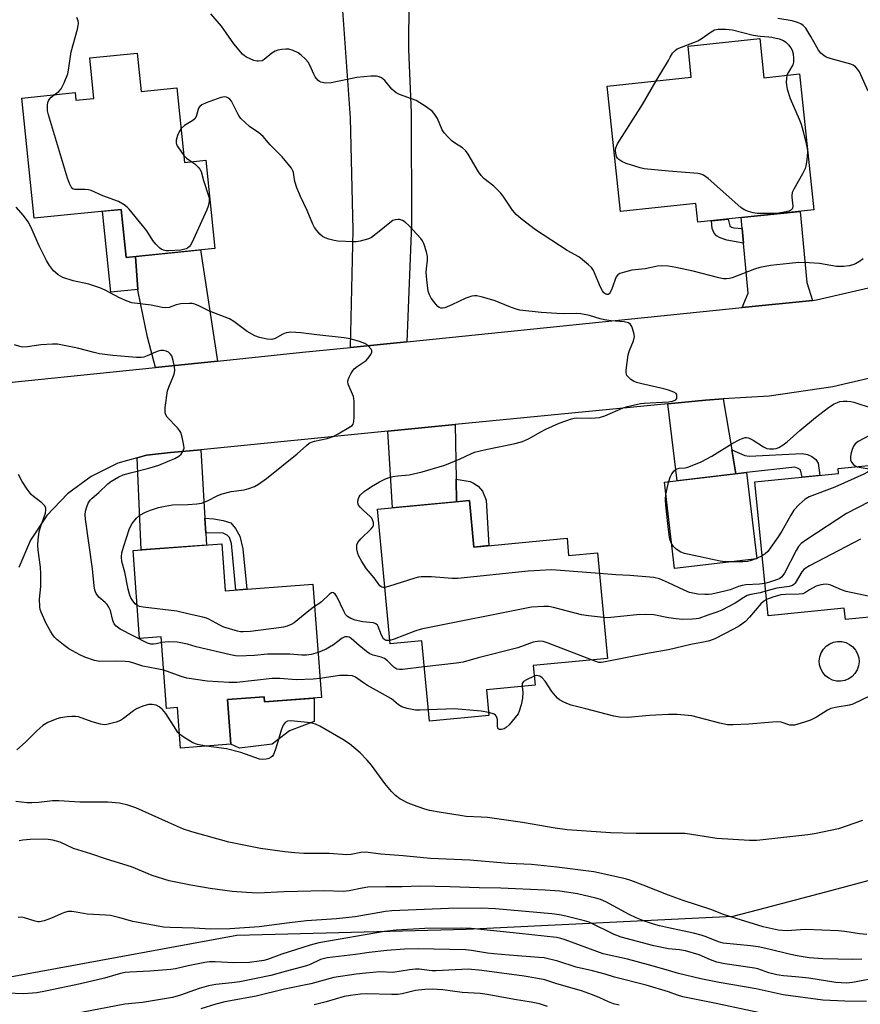
# Model space of a CAD drawing. Units: inches. Extents: x 1243765 to 1249765, y 517455 to 521455.
# Drawn here: x 1244805 to 1245058, y 519799 to 520095 of the extents above; entities that cross this region are included whole.
import ezdxf

# ---------------------------------------------------------------- set-up
doc = ezdxf.new("R2010")
doc.units = ezdxf.units.IN
doc.header["$MEASUREMENT"] = 0
for name, color, linetype in [('BLDG-Footprint', 5, 'Continuous'), ('CULTRL-Pad', 6, 'Continuous'), ('NTRL-Trees', 3, 'Continuous'), ('TRANS-Driveway', 251, 'Continuous'), ('TRANS-Non Street Sidewalk', 7, 'Continuous'), ('TRANS-Road', 130, 'Continuous'), ('Undefined', 1, 'Continuous')]:
    doc.layers.add(name, color=color, linetype=linetype)

msp = doc.modelspace()

# ---------------------------------------------------------------- linework, layer by layer
at = {"layer": 'BLDG-Footprint'}
for points, elevation in [([(1245027.47, 520089.23), (1245028.71, 520077.47), (1245039.43, 520078.61), (1245043.77, 520037.68), (1245008.8, 520033.97), (1245008.2, 520039.63), (1244985.54, 520037.23), (1244981.54, 520074.95), (1245006.86, 520077.63), (1245005.87, 520086.94)], 383.56), ([(1244840.14, 520084.89), (1244841.32, 520073.33), (1244852.07, 520074.43), (1244854.36, 520051.98), (1244860.75, 520052.63), (1244863.46, 520026.09), (1244836.76, 520023.37), (1244835.28, 520037.86), (1244809.06, 520035.19), (1244805.37, 520071.36), (1244821.42, 520073), (1244821.65, 520070.7), (1244827.05, 520071.25), (1244825.81, 520083.43)], 379.44), ([(1245069.27, 519961.67), (1245073.81, 519916.49), (1245053.24, 519914.43), (1245052.9, 519917.88), (1245029.99, 519915.58), (1245025.95, 519955.82), (1245051.18, 519958.35), (1245051.03, 519959.84)], 379.61), ([(1245026.54, 519932.66), (1245001.79, 519929.77), (1244998.75, 519955.77), (1245023.51, 519958.66)], 382.42), ([(1244940.08, 519950.23), (1244941.4, 519936.24), (1244969.45, 519938.89), (1244969.94, 519933.69), (1244978.63, 519934.51), (1244981.63, 519902.74), (1244959.3, 519900.64), (1244959.87, 519894.65), (1244945.24, 519893.27), (1244945.97, 519885.53), (1244928.04, 519883.83), (1244925.76, 519908.03), (1244916.25, 519907.13), (1244912.43, 519947.62)], 378.84), ([(1244865.57, 519937.17), (1244866.63, 519923.06), (1244893, 519925.04), (1244895.56, 519890.98), (1244878.45, 519889.69), (1244878.34, 519891.17), (1244867.28, 519890.34), (1244868.28, 519876.9), (1244853.14, 519875.76), (1244852.23, 519887.94), (1244848.97, 519887.69), (1244847.35, 519909.25), (1244840.83, 519908.76), (1244838.85, 519935.16)], 376.58)]:
    msp.add_lwpolyline(points, close=True, dxfattribs=dict(at, elevation=elevation))
at = {"layer": 'CULTRL-Pad'}
for points in [[(1245053.06, 519896.12), (1245051.83, 519895.89), (1245050.58, 519895.92), (1245049.36, 519896.21), (1245048.23, 519896.75), (1245047.24, 519897.51), (1245046.43, 519898.46), (1245045.83, 519899.55), (1245045.48, 519900.75), (1245045.38, 519902), (1245045.54, 519903.24), (1245045.96, 519904.42), (1245046.61, 519905.48), (1245047.47, 519906.39), (1245048.5, 519907.1), (1245049.65, 519907.58), (1245050.88, 519907.81), (1245052.13, 519907.78), (1245053.35, 519907.49), (1245054.47, 519906.95), (1245055.47, 519906.19), (1245056.28, 519905.24), (1245056.88, 519904.14), (1245057.23, 519902.94), (1245057.33, 519901.7), (1245057.17, 519900.46), (1245056.75, 519899.28), (1245056.1, 519898.21), (1245055.24, 519897.31), (1245054.21, 519896.6)], [(1244878.34, 519891.17), (1244878.45, 519889.69), (1244893.37, 519890.81), (1244893.35, 519883.72), (1244885.92, 519880.98), (1244880.69, 519876.93), (1244870.93, 519875.76), (1244868.28, 519876.9), (1244867.28, 519890.34)]]:
    msp.add_lwpolyline(points, close=True, dxfattribs=at)
at = {"layer": 'NTRL-Trees'}
msp.add_lwpolyline([(1244706.42, 520118.57), (1244702.04, 520081.13), (1244695.46, 520065.09), (1244686.31, 520060.64), (1244651.29, 520068.65), (1244640.51, 520064.75), (1244630.89, 520061.27), (1244612.22, 520036.09), (1244610.02, 520009.87), (1244610.56, 519981.77), (1244610.92, 519962.73), (1244623.07, 519902.39), (1244637.71, 519877.59), (1244651.9, 519853.54), (1244674.01, 519840.1), (1244733.33, 519800.38), (1244801.92, 519806.89), (1244870.08, 519819.48), (1244939.1, 519821.21), (1245019.43, 519825.13), (1245027.13, 519827.17), (1245049.25, 519833.03), (1245063.04, 519836.68)], dxfattribs=at)
at = {"layer": 'TRANS-Driveway'}
for points in [[(1245043.3, 520010.46), (1245022.19, 520008.31), (1245023.93, 520012.66), (1245022.55, 520027.7), (1245022.15, 520032.1), (1245021.85, 520035.36), (1245039.57, 520037.23), (1245041.66, 520015.86)], [(1244864.24, 519992.21), (1244845.57, 519990.3), (1244843.19, 519999.44), (1244840.39, 520013.06), (1244840.34, 520013.73), (1244839.59, 520023.66), (1244859.18, 520025.66)], [(1245019.01, 519965.48), (1245020.21, 519958.28), (1245002.57, 519956.21), (1244999.79, 519979.37), (1245011.09, 519980.48), (1245016.48, 519980.82)], [(1244936.08, 519956.66), (1244936.18, 519949.86), (1244916.97, 519948.05), (1244915.49, 519971.08), (1244935.82, 519973.08)], [(1244860.46, 519944.9), (1244860.73, 519940.46), (1244860.94, 519936.82), (1244841.35, 519935.35), (1244840.09, 519963.12), (1244842.9, 519963.93), (1244850.08, 519964.64), (1244859.24, 519965.54)]]:
    msp.add_lwpolyline(points, close=True, dxfattribs=at)
at = {"layer": 'TRANS-Non Street Sidewalk'}
for points in [[(1244839.59, 520023.66), (1244840.34, 520013.73), (1244832.13, 520012.89), (1244829.64, 520037.29), (1244835.28, 520037.86), (1244836.76, 520023.37)], [(1245022.15, 520032.1), (1245022.55, 520027.7), (1245017.51, 520028.61), (1245015.52, 520029.26), (1245014.43, 520029.91), (1245013.71, 520030.73), (1245013.18, 520032.1), (1245012.95, 520034.41), (1245017.99, 520034.94), (1245018.45, 520032.91), (1245018.99, 520032.45), (1245019.63, 520032.26)], [(1245020.21, 519958.28), (1245019.01, 519965.48), (1245023.01, 519963.75), (1245024.27, 519963.55), (1245040.21, 519964.38), (1245041.86, 519964.08), (1245043.12, 519963.49), (1245044.28, 519962.6), (1245045.04, 519961.43), (1245045.58, 519957.79), (1245040.19, 519957.25), (1245039.69, 519959.43), (1245039.01, 519959.92), (1245038.04, 519960.32), (1245023.51, 519958.66)], [(1244936.18, 519949.86), (1244936.08, 519956.66), (1244940.31, 519955.94), (1244941.35, 519955.47), (1244942.73, 519954.53), (1244943.99, 519953.02), (1244945.12, 519950.35), (1244945.96, 519936.67), (1244941.4, 519936.24), (1244940.08, 519950.23)], [(1244860.73, 519940.46), (1244860.46, 519944.9), (1244863.2, 519944.7), (1244865.97, 519944.25), (1244868.26, 519943.48), (1244869.7, 519941.84), (1244871.04, 519939.48), (1244871.92, 519935.66), (1244873.15, 519923.55), (1244869.78, 519923.3), (1244868.5, 519937.3), (1244867.88, 519939.12), (1244867.16, 519939.85), (1244865.99, 519940.4), (1244864.99, 519940.5)]]:
    msp.add_lwpolyline(points, close=True, dxfattribs=at)
at = {"layer": 'TRANS-Road'}
for points in [[(1244921.98, 520116.24, 0), (1244921.76, 520085.91, 0), (1244922.53, 520067.02, 0), (1244922.69, 520033.28, 0), (1244921.2, 519998.03, 0), (1244904.34, 519996.32, 0), (1244905.12, 520031.57, 0), (1244904.29, 520065.39, 0), (1244901.89, 520099.13, 0)], [(1244788.62, 519984.46, 0), (1244845.57, 519990.3, 0), (1244864.24, 519992.21, 0), (1244889.84, 519994.84, 0), (1244904.34, 519996.32, 0), (1244921.2, 519998.03, 0), (1245022.19, 520008.31, 0), (1245043.3, 520010.46, 0), (1245044.55, 520010.59, 0), (1245061.51, 520014.51, 0)], [(1245066.6, 519988.42, 0), (1245049.41, 519984.46, 0), (1245030.33, 519981.68, 0), (1245016.48, 519980.82, 0), (1245011.09, 519980.48, 0), (1244999.79, 519979.37, 0), (1244935.82, 519973.08, 0), (1244915.49, 519971.08, 0), (1244859.24, 519965.54, 0), (1244850.08, 519964.64, 0), (1244842.9, 519963.93, 0), (1244840.09, 519963.12, 0), (1244834.31, 519961.46, 0), (1244826.29, 519957.51, 0), (1244819.09, 519952.22, 0), (1244812.93, 519945.75, 0), (1244808, 519938.3, 0), (1244804.45, 519930.09, 0)]]:
    msp.add_polyline3d(points, dxfattribs=at)
at = {"layer": 'Undefined'}
for p, q in [((1244996.26, 520076.51, 384), (1245000, 520082.66, 384)), ((1245000, 519955.63, 382), (1245000.06, 519955.92, 382)), ((1244999.19, 519952.02, 382), (1245000, 519955.63, 382)), ((1245026.52, 519932.84, 382), (1245025.98, 519932.59, 382)), ((1245028.18, 519933.62, 382), (1245026.52, 519932.84, 382))]:
    msp.add_line(p, q, dxfattribs=at)
for points, elevation in [([(1244815.17, 520072.36), (1244816.49, 520073.29), (1244817.25, 520074.08), (1244818.15, 520075.88), (1244819.19, 520078.6), (1244819.42, 520079.74), (1244820.19, 520085.25), (1244822.11, 520092.09), (1244822.36, 520093.23), (1244822.4, 520093.79), (1244822.3, 520094.57), (1244821.98, 520095.6)], 380), ([(1245000, 520020.74), (1244997.95, 520020.86), (1244996.67, 520020.76), (1244992.93, 520019.92), (1244988.99, 520019.51), (1244986.73, 520018.98), (1244985.38, 520018.56), (1244984.71, 520018.16), (1244984.25, 520017.51), (1244982.94, 520013.89), (1244982.46, 520012.86), (1244982.14, 520012.47), (1244981.8, 520012.28), (1244981.46, 520012.25), (1244981.12, 520012.35), (1244980.57, 520012.74), (1244980.09, 520013.35), (1244979.54, 520014.42), (1244977.4, 520019.42), (1244976.77, 520020.39), (1244975.95, 520021.19), (1244974.16, 520022.67), (1244972.99, 520023.53), (1244969.49, 520025.45), (1244960, 520031.65), (1244955.63, 520034.97), (1244954.11, 520036.28), (1244953.05, 520037.63), (1244950.45, 520041.54), (1244949.53, 520042.7), (1244947.42, 520044.79), (1244944.38, 520047.19), (1244943.57, 520048.02), (1244942.79, 520049.18), (1244939.72, 520054.42), (1244938.89, 520055.61), (1244938.04, 520056.35), (1244935.85, 520057.72), (1244934.92, 520058.39), (1244933.65, 520059.59), (1244932.48, 520060.87), (1244931.87, 520061.83), (1244930.46, 520065.22), (1244929.71, 520066.43), (1244928.97, 520067.29), (1244927.06, 520068.69), (1244924.05, 520070.6), (1244922.7, 520071.16), (1244919.09, 520072.42), (1244918.06, 520072.92), (1244917.39, 520073.43), (1244916.78, 520074.04), (1244914.67, 520076.62), (1244913.63, 520077.41), (1244912.94, 520077.76), (1244912.14, 520077.97), (1244910.37, 520077.97), (1244906.2, 520077.52), (1244898.46, 520075.92), (1244896.76, 520075.87), (1244895.41, 520076.08), (1244894.94, 520076.31), (1244894.52, 520076.66), (1244893.62, 520077.74), (1244893.22, 520078.5), (1244892.48, 520080.39), (1244891.97, 520081.42), (1244891.51, 520082.14), (1244890.74, 520083.03), (1244889.45, 520084.27), (1244888.53, 520084.99), (1244887.02, 520085.68), (1244885.69, 520086.03), (1244884.81, 520086.04), (1244883.63, 520085.92), (1244882.46, 520085.72), (1244881.63, 520085.47), (1244880.67, 520084.9), (1244878.36, 520082.96), (1244877.69, 520082.58), (1244876.62, 520082.4), (1244876.06, 520082.45), (1244875.22, 520082.69), (1244873.05, 520083.62), (1244872.36, 520084.06), (1244871.84, 520084.51), (1244869.23, 520087.63), (1244866.92, 520091.01), (1244865.46, 520093.01), (1244862.24, 520096.71)], 382), ([(1245060.12, 520073.41), (1245057.44, 520079.22), (1245056.98, 520079.96), (1245056.24, 520080.72), (1245055.6, 520081.2), (1245054.85, 520081.56), (1245048.69, 520083.22), (1245047.4, 520083.69), (1245046.69, 520084.11), (1245045.85, 520084.88), (1245045.16, 520085.78), (1245042.85, 520089.87), (1245041.3, 520092.36), (1245040.52, 520093.23), (1245039.83, 520093.71), (1245038.81, 520094.12), (1245037.19, 520094.58), (1245032.9, 520095.32)], 384), ([(1245000, 520082.66), (1245000.45, 520083.68), (1245001.2, 520084.88), (1245001.95, 520085.69), (1245002.63, 520086.15), (1245003.94, 520086.71), (1245007.79, 520088.12), (1245008.86, 520088.6), (1245009.8, 520089.18), (1245012.82, 520091.3), (1245013.82, 520091.85), (1245014.91, 520092.09), (1245017.2, 520092.1), (1245019.21, 520091.89), (1245025.5, 520090.25), (1245027.57, 520089.99), (1245030.23, 520089.8), (1245031.07, 520089.66), (1245033.3, 520089.13), (1245034.62, 520088.67), (1245035.31, 520088.21), (1245036.11, 520087.4), (1245036.81, 520086.49), (1245037.19, 520085.74), (1245037.49, 520084.62), (1245037.65, 520083.3), (1245037.63, 520082.19), (1245037.43, 520081.37)], 384), ([(1245037.43, 520081.37), (1245036.06, 520079.17), (1245035.63, 520078.21)], 384), ([(1245035.63, 520078.21), (1245035.46, 520077.24), (1245035.43, 520076.08), (1245035.5, 520075.2), (1245035.73, 520074.06), (1245036.6, 520071.25), (1245039.33, 520064.96), (1245039.89, 520063.46), (1245040.53, 520061.31), (1245041.46, 520057.58), (1245041.75, 520056.14), (1245041.81, 520055.32), (1245041.75, 520053.73), (1245041.55, 520052.05), (1245041.34, 520050.95), (1245041.08, 520050.15), (1245040.33, 520048.57), (1245037.69, 520043.95), (1245037.23, 520042.88), (1245037.08, 520042.07), (1245037.08, 520041.51), (1245037.44, 520038.8), (1245037.26, 520038.13), (1245036.81, 520037.63), (1245036.16, 520037.28), (1245035.35, 520037.06), (1245033.06, 520036.71), (1245031.33, 520036.56), (1245026.63, 520036.61), (1245025.47, 520036.78), (1245024.06, 520037.16), (1245022.72, 520037.7), (1245021.76, 520038.38), (1245011.93, 520047.12), (1245010.54, 520048.19), (1245009.74, 520048.48), (1245008.88, 520048.63), (1245000, 520049.38)], 384), ([(1245000, 520049.38), (1244992.64, 520050.06), (1244991.5, 520050.33), (1244987.28, 520051.66), (1244985.92, 520052.21), (1244985.01, 520052.87), (1244984.64, 520053.27), (1244984.37, 520053.73), (1244984.11, 520054.75), (1244984.04, 520055.55), (1244984.1, 520056.35), (1244984.6, 520057.57), (1244992.21, 520069.39), (1244996.26, 520076.51)], 384), ([(1244856.53, 520052.2), (1244857.41, 520051.53), (1244858.44, 520050.59), (1244858.98, 520049.98), (1244859.38, 520049.29), (1244860.04, 520046.52), (1244861.69, 520041.62), (1244861.78, 520041.09), (1244861.78, 520040.21), (1244861.51, 520038.78), (1244861.07, 520037.69), (1244856.55, 520027.78), (1244856.14, 520027.03), (1244855.82, 520026.63), (1244855.27, 520026.19), (1244854.82, 520025.97), (1244853.19, 520025.62), (1244849.64, 520025.35), (1244848.79, 520025.41), (1244848.06, 520025.58), (1244847.37, 520025.87), (1244846.92, 520026.19), (1244845.71, 520027.4), (1244844.85, 520028.53), (1244842.99, 520031.36), (1244841.75, 520032.96), (1244837.67, 520037.88), (1244837.07, 520038.5), (1244836.18, 520039.19), (1244834.47, 520040.19), (1244829.79, 520041.94), (1244826.23, 520043.5), (1244825.42, 520043.7), (1244824.34, 520043.82), (1244821.36, 520043.81), (1244820.72, 520044.08), (1244820.23, 520044.64), (1244819.74, 520045.61), (1244819.16, 520047.24), (1244813.42, 520066.33), (1244813.14, 520067.49), (1244813.07, 520068.35), (1244813.11, 520069.2), (1244813.25, 520070.04), (1244813.43, 520070.56), (1244813.68, 520071), (1244814.17, 520071.58), (1244815.17, 520072.36)], 380), ([(1245000, 519983.4), (1244998.55, 519983.85), (1244991.98, 519985.34), (1244990.34, 519985.79), (1244989.42, 519986.2), (1244988.69, 519986.7), (1244988.01, 519987.26), (1244987.47, 519987.88), (1244987.24, 519988.62), (1244987.24, 519989.44), (1244987.85, 519994.05), (1244988.23, 519995.43), (1244989.43, 519998.25), (1244989.74, 519999.55), (1244989.59, 520000.66), (1244988.97, 520002.56), (1244988.58, 520003.25), (1244987.96, 520003.68), (1244986.6, 520003.98), (1244982.76, 520004.35), (1244980.72, 520004.63), (1244979.44, 520004.93), (1244976.2, 520005.93), (1244973.65, 520006.43), (1244972.37, 520006.5), (1244968.39, 520006.42), (1244966.35, 520006.5), (1244961.65, 520006.81), (1244955.28, 520007.51), (1244954.15, 520007.8), (1244951.94, 520008.58), (1244947.86, 520010.37), (1244943.97, 520011.47), (1244942.28, 520011.82), (1244941.59, 520011.84), (1244940.82, 520011.73), (1244938.97, 520011.14), (1244934.8, 520009.11), (1244932.72, 520008.23), (1244931.94, 520008.08), (1244931.45, 520008.15), (1244931, 520008.34), (1244930.57, 520008.67), (1244929.99, 520009.3), (1244928.59, 520011.17), (1244928.04, 520012.18), (1244927.71, 520013.28), (1244927.27, 520016.69), (1244927.11, 520018.89), (1244927.16, 520020), (1244927.47, 520022.52), (1244927.46, 520023.64), (1244927.16, 520025.06), (1244926.38, 520027.59), (1244925.98, 520028.35), (1244925.45, 520029.04), (1244921.84, 520032.99), (1244920.77, 520034.01), (1244919.92, 520034.51), (1244919.13, 520034.77), (1244918.6, 520034.82), (1244917.82, 520034.74), (1244917.07, 520034.47), (1244916.11, 520033.84), (1244912.93, 520031.17), (1244910.66, 520029.43), (1244910.18, 520029.15), (1244909.39, 520028.84), (1244907.16, 520028.28), (1244906.03, 520028.1), (1244905.17, 520028.06), (1244900.52, 520028.27), (1244899.4, 520028.47), (1244897.74, 520028.92), (1244896.67, 520029.28), (1244895.92, 520029.64), (1244895.09, 520030.38), (1244894.17, 520031.47), (1244893.49, 520032.4), (1244892.94, 520033.43), (1244891.23, 520037.56), (1244889.21, 520041.69), (1244888.13, 520044.32), (1244887.52, 520046.2), (1244887.13, 520048.98), (1244886.94, 520049.49), (1244886.51, 520050.22), (1244883.78, 520053.67), (1244880.11, 520057.24), (1244878.06, 520059.8), (1244876.73, 520060.88), (1244873.89, 520062.75), (1244871.32, 520065.2), (1244870.78, 520065.88), (1244870.35, 520066.6), (1244868.47, 520070.41), (1244867.99, 520071.01), (1244867.42, 520071.44), (1244866.99, 520071.62), (1244866.53, 520071.69), (1244865.28, 520071.52), (1244860.82, 520069.89), (1244859.51, 520069.27), (1244858.93, 520068.79), (1244858.59, 520068.29), (1244857.89, 520065.8), (1244857.48, 520065.11), (1244856.82, 520064.58), (1244854.31, 520063.04), (1244853.32, 520062.19)], 380), ([(1244853.32, 520062.19), (1244852.82, 520061.39), (1244852.28, 520060.04), (1244851.87, 520058.66), (1244851.82, 520057.86), (1244851.96, 520057.36), (1244852.34, 520056.63), (1244854.14, 520054.08)], 380), ([(1244854.14, 520054.08), (1244854.96, 520053.29), (1244856.53, 520052.2)], 380), ([(1244840.09, 519918.67), (1244839.47, 519919.17), (1244838.79, 519920.02), (1244838.22, 519920.98), (1244837.78, 519922.02), (1244837.39, 519923.55), (1244836.37, 519928.64), (1244835.52, 519931.87), (1244835.38, 519933.34), (1244835.53, 519934.5), (1244835.98, 519936.23), (1244837.82, 519941.79), (1244838.61, 519943.31), (1244839.87, 519944.88), (1244840.92, 519945.79), (1244842.6, 519946.72), (1244844.14, 519947.36), (1244846.55, 519948.13), (1244848.51, 519948.57), (1244850.77, 519948.96), (1244855.34, 519949.06), (1244858.02, 519949.27), (1244859.49, 519949.49), (1244861.31, 519950.15), (1244864.34, 519951.75), (1244865.65, 519952.28), (1244868.39, 519952.94), (1244872.32, 519953.47), (1244873.73, 519953.87), (1244875.38, 519954.48), (1244876.65, 519955.17), (1244878.99, 519956.86), (1244888.22, 519964.3), (1244891.02, 519966.81), (1244891.89, 519967.45), (1244892.57, 519967.82), (1244893.46, 519968.13), (1244897.23, 519968.92), (1244899.11, 519969.48), (1244900.63, 519970.27), (1244904.33, 519972.51), (1244904.75, 519972.85), (1244905.07, 519973.25), (1244905.31, 519974), (1244905.4, 519975.42), (1244905.41, 519980.12), (1244905.31, 519980.98), (1244905.16, 519981.53), (1244903.62, 519985.26), (1244903.49, 519986.05), (1244903.58, 519986.58), (1244903.89, 519987.36), (1244904.42, 519988.4), (1244904.86, 519989.15), (1244905.38, 519989.83), (1244906.27, 519990.56), (1244908.97, 519992.36), (1244909.96, 519993.44), (1244910.43, 519994.16), (1244910.72, 519994.89), (1244910.7, 519995.36), (1244910.48, 519995.82), (1244909.56, 519996.89), (1244908.6, 519997.52), (1244906.96, 519998.11), (1244904.16, 519998.94), (1244902.42, 519999.21), (1244894.19, 520000.06), (1244889.32, 520000.74), (1244886.38, 520000.85), (1244884.94, 520000.7), (1244883.89, 520000.28), (1244881.64, 519999.03), (1244880.65, 519998.74), (1244879.22, 519998.84), (1244876.89, 519999.32), (1244875.5, 519999.8), (1244873.2, 520001.08), (1244869.14, 520004.12), (1244867.89, 520004.9), (1244861.89, 520007.2), (1244858.64, 520008.83), (1244857.41, 520009.31), (1244856.65, 520009.49), (1244855.8, 520009.55), (1244853.22, 520009.38), (1244851.83, 520009.1), (1244849.74, 520008.36), (1244848.5, 520008.2), (1244847.67, 520008.29), (1244844.31, 520009), (1244838.48, 520009.77), (1244837.13, 520010.2), (1244834.75, 520011.19), (1244830.48, 520013.53), (1244828.9, 520014.23), (1244825.54, 520015.33), (1244820.87, 520016.35), (1244817.78, 520017.36), (1244816.34, 520018.17), (1244815.48, 520018.82), (1244814.9, 520019.39), (1244813.71, 520020.95), (1244812.83, 520022.43), (1244810.64, 520026.92), (1244808.07, 520032.56), (1244807.27, 520034.11), (1244805.92, 520035.97), (1244803.7, 520038.56)], 378), ([(1245058.62, 520022.93), (1245057.46, 520022.16), (1245056.22, 520021.49), (1245055.44, 520021.17), (1245054.35, 520020.87), (1245052.61, 520020.68), (1245050.58, 520020.66), (1245045.4, 520021.58), (1245042.28, 520021.79), (1245039.17, 520021.82), (1245036.41, 520021.61), (1245030.65, 520020.94), (1245027.5, 520020.36), (1245025.86, 520019.83), (1245019.12, 520017.27), (1245018.3, 520017.03), (1245017.46, 520016.92), (1245016.59, 520016.97), (1245015.15, 520017.26), (1245007.41, 520019.3), (1245002.19, 520020.37), (1245000, 520020.74)], 382), ([(1244847.48, 519907.51), (1244845.82, 519907.1), (1244845.04, 519906.99), (1244844.22, 519907.03), (1244843.25, 519907.31), (1244834.95, 519911.54), (1244833.79, 519912.38), (1244833.18, 519913.17), (1244832.81, 519914.13), (1244832.04, 519917.14), (1244831.59, 519918.19), (1244831.09, 519918.9), (1244830.51, 519919.55), (1244828.52, 519921.14), (1244827.77, 519922.25), (1244827.37, 519923.24), (1244827.16, 519924.58), (1244826.67, 519929.66), (1244824.53, 519944.58), (1244824.44, 519945.98), (1244824.58, 519947.05), (1244824.98, 519948.38), (1244825.4, 519949.4), (1244825.98, 519950.33), (1244826.53, 519950.94), (1244828.57, 519952.68), (1244831.24, 519955.23), (1244832.14, 519955.93), (1244834.61, 519957.34), (1244835.9, 519957.92), (1244838.14, 519958.56), (1244843.66, 519959.93), (1244846.62, 519960.9), (1244849.94, 519962.25), (1244851.48, 519962.92), (1244852.68, 519963.63), (1244853.31, 519964.16), (1244853.89, 519965.03), (1244854.21, 519966), (1244854.19, 519966.82), (1244853.63, 519969.31), (1244853.19, 519970.66), (1244852.82, 519971.33), (1244852.2, 519972.12), (1244849.16, 519975.37), (1244848.69, 519976.07), (1244848.52, 519976.58), (1244848.48, 519977.12), (1244848.56, 519978.27), (1244849.26, 519983.21), (1244849.59, 519984.32), (1244850.87, 519987.23), (1244851.2, 519988.27), (1244851.41, 519989.32), (1244851.36, 519990.43), (1244850.94, 519992.41), (1244850.5, 519993.75), (1244850.07, 519994.4), (1244849.48, 519994.85), (1244848.79, 519995.19), (1244848.02, 519995.37), (1244847.22, 519995.37), (1244846.43, 519995.19), (1244845.65, 519994.9), (1244843.13, 519993.74), (1244842.11, 519993.36), (1244841.34, 519993.24), (1244839.86, 519993.25), (1244832.74, 519993.83), (1244828.8, 519994.39), (1244827.13, 519994.75), (1244822.1, 519996.07), (1244816.1, 519997.28), (1244814.65, 519997.31), (1244811.16, 519997.06), (1244807.05, 519996.44), (1244805.64, 519996.43), (1244804.82, 519996.57), (1244803.19, 519997.12)], 376), ([(1245000, 519979.95), (1245001.17, 519980.14), (1245002.19, 519980.57), (1245002.46, 519980.94), (1245002.54, 519981.57), (1245002.47, 519982.18), (1245002.26, 519982.45), (1245001.56, 519982.81), (1245000, 519983.4)], 380), ([(1244914.65, 519924.06), (1244914.1, 519924.05), (1244913.75, 519924.14), (1244913.15, 519924.61), (1244911.39, 519926.96), (1244909.15, 519929.65), (1244907.69, 519931.91), (1244906.8, 519933.46), (1244906.48, 519934.26), (1244906.22, 519935.6), (1244906.21, 519936.91), (1244906.52, 519937.62), (1244907.45, 519938.71), (1244910.55, 519941.67), (1244911.04, 519942.31), (1244911.2, 519942.72), (1244911.25, 519943.09), (1244911.21, 519943.62), (1244910.95, 519944.41), (1244910.68, 519944.9), (1244910.17, 519945.47), (1244908.16, 519947.22), (1244907.17, 519948.22), (1244906.7, 519948.86), (1244906.51, 519949.59), (1244906.52, 519950.11), (1244906.68, 519950.89), (1244906.89, 519951.37), (1244907.2, 519951.81), (1244908.45, 519952.93), (1244910.6, 519954.46), (1244912.99, 519955.89), (1244914.85, 519956.74), (1244916.21, 519957.25), (1244917.06, 519957.47), (1244918.51, 519957.69), (1244921.96, 519957.98), (1244925.86, 519958.88), (1244932.67, 519960.92), (1244937.3, 519962.82), (1244940.55, 519964.33), (1244941.65, 519964.75), (1244945.04, 519965.6), (1244953.84, 519967.42), (1244956.02, 519968.04), (1244957.86, 519968.79), (1244961.55, 519970.95), (1244963.12, 519971.74), (1244967.1, 519973.47), (1244970.78, 519974.85), (1244971.59, 519975.04), (1244972.43, 519975.12), (1244976.61, 519975.07), (1244979.25, 519975.27), (1244980.85, 519975.75), (1244986.34, 519978.11), (1244987.64, 519978.51), (1244989.31, 519978.91), (1244991.55, 519979.39), (1244992.7, 519979.55), (1245000, 519979.95)], 380), ([(1245000.06, 519955.92), (1245000.5, 519957.27), (1245000.99, 519958.24), (1245001.67, 519959.15), (1245002.27, 519959.66), (1245003.25, 519959.95), (1245004.96, 519960.09), (1245005.8, 519960.26), (1245007.16, 519960.74), (1245009.85, 519961.88), (1245013.08, 519963.63), (1245019.18, 519967.4), (1245021.47, 519968.6), (1245022.5, 519969.05), (1245023.02, 519969.19), (1245023.5, 519969.21), (1245023.98, 519969.14), (1245024.48, 519968.95), (1245025.45, 519968.41), (1245028.57, 519966.35), (1245029.58, 519965.89), (1245030.41, 519965.76), (1245031.55, 519965.79), (1245032.39, 519965.92), (1245033.19, 519966.23), (1245034.47, 519966.99), (1245035.67, 519967.86), (1245039.5, 519971.32), (1245044.25, 519975.24), (1245048.16, 519978.26), (1245049.82, 519979.34), (1245050.81, 519979.77), (1245051.54, 519979.99), (1245052.57, 519980.11), (1245053.72, 519980.1), (1245054.87, 519980.01), (1245055.73, 519979.83), (1245066.83, 519976.24)], 382), ([(1245060.44, 519969.79), (1245057.04, 519967.96), (1245056.12, 519967.3), (1245055.65, 519966.63), (1245055.25, 519965.56), (1245054.87, 519964.15), (1245054.72, 519963.31), (1245054.73, 519962.5), (1245055.03, 519961.79), (1245055.53, 519961.15), (1245056.16, 519960.65), (1245056.76, 519960.42)], 382), ([(1245056.76, 519960.42), (1245059.77, 519959.92), (1245060.36, 519959.69), (1245060.54, 519959.49), (1245060.54, 519959.38), (1245060.38, 519959.12), (1245059.91, 519958.73), (1245058.78, 519958.12), (1245050.09, 519954.24), (1245042.32, 519951.34), (1245041.07, 519950.61), (1245039.34, 519949.04), (1245037.73, 519947.34), (1245036.8, 519945.87), (1245034.11, 519941.02), (1245033, 519939.28), (1245029.9, 519934.94), (1245029.07, 519934.15), (1245028.18, 519933.62)], 382), ([(1244848.1, 519899.19), (1244841.79, 519900.4), (1244838.78, 519901.41), (1244837.67, 519901.69), (1244836.51, 519901.81), (1244833.84, 519901.87), (1244828.9, 519901.79), (1244827.29, 519902.12), (1244824.35, 519903.1), (1244822.81, 519903.83), (1244819.57, 519905.63), (1244817.93, 519906.81), (1244815.91, 519908.42), (1244815.31, 519909.03), (1244814.62, 519909.96), (1244814.01, 519910.94), (1244812.76, 519913.27), (1244811.19, 519916.63), (1244810.95, 519917.44), (1244810.82, 519918.28), (1244810.7, 519920.56), (1244811.14, 519924.41), (1244811.12, 519928.15), (1244810.98, 519930.16), (1244810.32, 519935.33), (1244810.2, 519936.77), (1244810.3, 519938.51), (1244810.62, 519940.82), (1244811.03, 519942.22), (1244812.47, 519946.39), (1244812.66, 519947.41), (1244812.59, 519948.08), (1244812.21, 519948.74), (1244811.43, 519949.54), (1244808.88, 519951.49), (1244808.25, 519952.08), (1244807.04, 519953.64), (1244805.46, 519955.99), (1244804.37, 519958.06)], 374), ([(1245000, 519941.55), (1244999.16, 519948.8), (1244999.1, 519950.53), (1244999.19, 519952.02)], 382), ([(1245070.19, 519952.53), (1245068.17, 519950.96), (1245067.2, 519950.45), (1245066.67, 519950.34), (1245065.85, 519950.31), (1245062.28, 519950.46), (1245061.47, 519950.28), (1245060.39, 519949.81), (1245053.55, 519946.33), (1245041.58, 519938.48), (1245039.89, 519937.29), (1245039.12, 519936.44), (1245038.39, 519935.19), (1245034.89, 519928.41), (1245034.09, 519927.24), (1245033.5, 519926.8), (1245032.81, 519926.49), (1245030.4, 519925.68), (1245029.01, 519925.31)], 380), ([(1245000.9, 519937.35), (1245000.54, 519938.29), (1245000.3, 519939.24), (1245000, 519941.55)], 382), ([(1245057.72, 519938.6), (1245042.39, 519930.57), (1245041.13, 519929.82), (1245040.68, 519929.46), (1245040.15, 519928.82), (1245038.07, 519925.4), (1245037.71, 519924.99), (1245037.28, 519924.67), (1245036.26, 519924.37), (1245032.64, 519923.88), (1245029.25, 519922.92)], 378), ([(1245019.03, 519931.78), (1245016.96, 519931.81), (1245015.53, 519931.98), (1245004.79, 519934.25), (1245003.74, 519934.69), (1245002.34, 519935.63), (1245001.54, 519936.36), (1245000.9, 519937.35)], 382), ([(1245025.98, 519932.59), (1245024.57, 519932.04), (1245023.75, 519931.88), (1245022.34, 519931.8), (1245019.03, 519931.78)], 382), ([(1244979.22, 519928.24), (1244966.2, 519929.33), (1244964.77, 519929.37), (1244957.74, 519928.93), (1244936.64, 519926.78), (1244934.86, 519926.8), (1244928.64, 519927.27), (1244925.57, 519927.23), (1244924.74, 519927.14), (1244923.61, 519926.86), (1244915.72, 519924.32), (1244914.65, 519924.06)], 380), ([(1245000, 519925.43), (1244997.32, 519926.64), (1244995.62, 519927.04), (1244988.39, 519927.64), (1244984.16, 519927.86), (1244979.22, 519928.24)], 380), ([(1245029.01, 519925.31), (1245027.35, 519925.1), (1245023.26, 519924.84), (1245022.12, 519924.7), (1245021.03, 519924.4), (1245018.55, 519923.41), (1245016.95, 519922.97), (1245013.08, 519922.06), (1245012.03, 519921.93), (1245010.88, 519921.91), (1245008.86, 519922.02), (1245006.3, 519922.59), (1245004.73, 519923.23), (1245000, 519925.43)], 380), ([(1245073.22, 519922.39), (1245071.51, 519921.92), (1245067.64, 519920.46), (1245066.8, 519920.26), (1245065.95, 519920.24), (1245063.92, 519920.61), (1245053.46, 519922.88), (1245052.06, 519923.34), (1245048.86, 519924.77), (1245048.07, 519924.98), (1245047.25, 519925.04), (1245045.83, 519924.87), (1245044.47, 519924.46), (1245042.43, 519923.4), (1245040.96, 519922.38), (1245040.4, 519922.19), (1245039.28, 519922.05), (1245035.15, 519921.94), (1245033.78, 519921.81), (1245031.43, 519921.18), (1245029.5, 519920.41)], 376), ([(1244916.16, 519908.12), (1244915.51, 519908.07), (1244914.99, 519908.13), (1244914.6, 519908.32), (1244914.22, 519908.66), (1244913.61, 519909.72), (1244912.65, 519912.32), (1244912.39, 519912.76), (1244911.9, 519913.17), (1244911.18, 519913.4), (1244907.96, 519913.77), (1244905.67, 519914.24), (1244904.37, 519914.7), (1244903.42, 519915.35), (1244902.83, 519915.96), (1244902.35, 519916.7), (1244900.15, 519921.33), (1244899.69, 519922.01), (1244899.17, 519922.45), (1244898.98, 519922.51), (1244898.58, 519922.45), (1244897.96, 519922.09), (1244895.6, 519919.74), (1244894.75, 519919.11), (1244893.51, 519918.33)], 378), ([(1245029.25, 519922.92), (1245027.57, 519922.49), (1245024.73, 519921.95), (1245023.68, 519921.63), (1245022.7, 519921.09), (1245020.1, 519919.33), (1245016.02, 519917.26), (1245014.53, 519916.64), (1245011.79, 519915.75), (1245009.14, 519914.78), (1245008.3, 519914.6), (1245007.22, 519914.5), (1245004.15, 519914.48), (1245002.31, 519914.6), (1245000, 519914.96)], 378), ([(1245029.5, 519920.41), (1245028.61, 519919.86), (1245027.8, 519919.15), (1245024.33, 519915.09), (1245023.14, 519913.87), (1245021.36, 519912.5), (1245019.58, 519911.53), (1245013.89, 519908.66), (1245012.3, 519908.01), (1245010.98, 519907.67), (1245006.72, 519906.93), (1245000, 519905.3)], 376), ([(1244893.51, 519918.33), (1244891.75, 519917.08), (1244887.36, 519913.46), (1244886.47, 519912.92), (1244885.21, 519912.38), (1244884.13, 519912.09), (1244882.7, 519911.88), (1244874.17, 519910.82), (1244871.97, 519910.71), (1244871.15, 519910.76), (1244870.32, 519910.92), (1244866.22, 519912.16), (1244864.93, 519912.73), (1244861.7, 519914.51), (1244860.95, 519914.83), (1244859.87, 519915.15), (1244855.79, 519916.02), (1244851.99, 519916.95), (1244841.89, 519918.13), (1244840.79, 519918.36), (1244840.09, 519918.67)], 378), ([(1244980.47, 519915.06), (1244975.87, 519915.57), (1244973.8, 519915.88), (1244965.41, 519918.01), (1244963.95, 519918.32), (1244962.52, 519918.39), (1244958.78, 519918.17), (1244925.6, 519911.53), (1244923.61, 519910.92), (1244917.47, 519908.47), (1244916.16, 519908.12)], 378), ([(1245000, 519914.96), (1244995.61, 519915.79), (1244992.99, 519915.97), (1244990.45, 519915.87), (1244982.68, 519915.01), (1244981.52, 519914.98), (1244980.47, 519915.06)], 378), ([(1244926.5, 519900.2), (1244919.92, 519899.42), (1244919.05, 519899.38), (1244918.24, 519899.5), (1244917.31, 519900.1), (1244915.4, 519901.96), (1244914.49, 519902.68), (1244913.53, 519903.11), (1244911.09, 519903.7), (1244910.08, 519904.14), (1244909.15, 519904.78), (1244906.91, 519906.57), (1244904.53, 519908.69), (1244903.89, 519909.08), (1244903.3, 519909.23), (1244902.6, 519909.17), (1244901.82, 519908.84), (1244899.17, 519906.82), (1244898.01, 519906.07), (1244897, 519905.55), (1244894.55, 519904.5)], 376), ([(1244894.55, 519904.5), (1244892.47, 519903.87), (1244891.1, 519903.66), (1244889.63, 519903.7), (1244886.07, 519904.03), (1244880.76, 519904.04), (1244879.31, 519903.98), (1244875.39, 519903.58), (1244870.52, 519903.38), (1244869.66, 519903.48), (1244868.22, 519903.78), (1244857.9, 519906.24), (1244855.2, 519907), (1244853.23, 519907.45), (1244852.09, 519907.58), (1244849.53, 519907.69), (1244848.39, 519907.66), (1244847.48, 519907.51)], 376), ([(1244976.77, 519902.28), (1244963.73, 519907.36), (1244962.32, 519907.81), (1244961.2, 519907.9), (1244959.24, 519907.64), (1244954.62, 519905.94), (1244942.74, 519902.88), (1244938.21, 519901.63), (1244936.17, 519901.31), (1244926.5, 519900.2)], 376), ([(1245000, 519905.3), (1244994.17, 519904.27), (1244980.48, 519901.56), (1244979.72, 519901.49), (1244979.02, 519901.54), (1244978.17, 519901.76), (1244976.77, 519902.28)], 376), ([(1244895.14, 519896.66), (1244893.09, 519896.49), (1244887.91, 519896.26), (1244883.08, 519896.7), (1244880.76, 519896.7), (1244870.13, 519895.49), (1244867.81, 519895.47), (1244861.16, 519895.92), (1244855.07, 519896.82), (1244853.39, 519897.25), (1244848.1, 519899.19)], 374), ([(1244927.72, 519887.24), (1244925.31, 519887.13), (1244923.86, 519887.18), (1244921.35, 519887.66), (1244919.76, 519888.16), (1244918.78, 519888.79), (1244916.62, 519890.52), (1244915.74, 519891.11), (1244909.37, 519894.58), (1244907.86, 519895.54), (1244905.78, 519897.05), (1244904.85, 519897.46), (1244903.52, 519897.63), (1244901, 519897.54), (1244895.14, 519896.66)], 374), ([(1244959.61, 519897.42), (1244957.22, 519896.29), (1244956.34, 519895.74), (1244955.97, 519895.13), (1244955.97, 519894.28)], 374), ([(1245000, 519885.84), (1244994.31, 519885.58), (1244987.8, 519884.95), (1244985.23, 519885.01), (1244983.53, 519885.34), (1244975.16, 519887.59), (1244970.69, 519888.64), (1244969.87, 519888.91), (1244968.52, 519889.55), (1244967.23, 519890.28), (1244966.55, 519890.81), (1244964.91, 519892.75), (1244962.89, 519895.85), (1244961.99, 519896.9), (1244961.27, 519897.35), (1244960.75, 519897.53), (1244960.2, 519897.57), (1244959.61, 519897.42)], 374), ([(1245071.15, 519896.48), (1245055.51, 519888.97), (1245054.42, 519888.63), (1245050.79, 519888.05), (1245048.88, 519887.62), (1245047.86, 519887.16), (1245044.48, 519885.08), (1245042.74, 519884.18), (1245040.89, 519883.5), (1245037.89, 519882.68), (1245037.08, 519882.62), (1245036.54, 519882.68), (1245033.85, 519883.52), (1245032.73, 519883.67), (1245031.26, 519883.59), (1245024.19, 519882.9), (1245019.48, 519882.74), (1245017.72, 519882.78), (1245015.4, 519883.25), (1245006.98, 519885.41), (1245002.55, 519885.81), (1245000, 519885.84)], 374), ([(1244955.97, 519894.28), (1244956.14, 519892.42), (1244956.08, 519890.73), (1244955.68, 519888.76), (1244955.1, 519886.83), (1244954.73, 519886.06), (1244953.89, 519884.92), (1244952.03, 519882.7), (1244951.19, 519881.93), (1244950.5, 519881.55), (1244949.77, 519881.34), (1244949.14, 519881.38), (1244948.78, 519881.58), (1244948.61, 519881.87), (1244948.53, 519882.36), (1244948.52, 519884.38), (1244948.22, 519885.28), (1244947.95, 519885.64), (1244947.52, 519885.92), (1244945.89, 519886.42)], 374), ([(1244852.83, 519879.97), (1244852.35, 519880.48), (1244851.71, 519881.39), (1244848.77, 519886.12), (1244847.73, 519887.39), (1244846.73, 519888.19), (1244845.77, 519888.64), (1244844.66, 519888.85), (1244843.52, 519888.83), (1244841.82, 519888.36), (1244839.93, 519887.55), (1244838.98, 519886.92), (1244836.03, 519884.61), (1244835.07, 519884.01), (1244833.75, 519883.51), (1244830.98, 519882.81), (1244830.15, 519882.73), (1244829.05, 519882.9), (1244826.59, 519883.66), (1244823.53, 519884.79), (1244822.43, 519885.1), (1244821.58, 519885.23), (1244820.43, 519885.28), (1244819.02, 519885.16), (1244817.05, 519884.87), (1244815.94, 519884.59), (1244813.22, 519883.44), (1244811.69, 519882.56), (1244809.92, 519880.96), (1244806.5, 519877.53), (1244803.85, 519875.2)], 372), ([(1244945.89, 519886.42), (1244943.59, 519886.81), (1244935.59, 519887.56), (1244927.72, 519887.24)], 374), ([(1245000, 519850.04), (1244990.29, 519849.99), (1244982.5, 519850.22), (1244969.52, 519851.14), (1244965.91, 519851.61), (1244956.07, 519853.31), (1244945.49, 519854.81), (1244943.57, 519855), (1244939.09, 519855.2), (1244937.34, 519855.41), (1244931.55, 519856.34), (1244928.09, 519856.99), (1244926.33, 519857.44), (1244923.25, 519858.54), (1244921.63, 519859.2), (1244919.13, 519860.47), (1244917.82, 519861.44), (1244916.64, 519862.63), (1244914.59, 519865.13), (1244910.61, 519870.57), (1244909.33, 519872.13), (1244907.2, 519874.36), (1244904.02, 519877.03), (1244902, 519878.32), (1244895.09, 519882.34), (1244893.78, 519882.96), (1244892.39, 519883.3), (1244890.38, 519883.57), (1244886.35, 519883.95), (1244885.29, 519883.82), (1244884.67, 519883.48), (1244884.06, 519882.65), (1244883.4, 519881.13), (1244882.42, 519877.62), (1244881.6, 519875.1), (1244881.09, 519873.77), (1244880.81, 519873.31), (1244880.43, 519872.96), (1244879.71, 519872.61), (1244878.9, 519872.39), (1244877.79, 519872.27), (1244876.93, 519872.42), (1244871.27, 519874.38), (1244866.99, 519875.54), (1244863.18, 519875.97), (1244860.91, 519876.35)], 372), ([(1244860.91, 519876.35), (1244858.22, 519876.87), (1244856.85, 519877.31), (1244854.27, 519878.88), (1244852.83, 519879.97)], 372), ([(1245000, 519831.44), (1244992.38, 519834.5), (1244988.64, 519835.86), (1244987.02, 519836.36), (1244977.54, 519838.52), (1244966.43, 519839.95), (1244958.8, 519840.66), (1244951.83, 519841.05), (1244940.19, 519841.99), (1244928.41, 519842.55), (1244925.31, 519842.77), (1244920.17, 519843.27), (1244913.41, 519843.79), (1244908.79, 519844.43), (1244907.41, 519844.35), (1244904.54, 519843.76), (1244903.21, 519843.66), (1244897.87, 519844.02), (1244890.21, 519844.06), (1244887.58, 519844.22), (1244884.54, 519844.53), (1244877.21, 519845.48), (1244867.71, 519847.43), (1244856.5, 519850.52), (1244854.09, 519851.38), (1244849.52, 519853.31), (1244839.69, 519857.76), (1244837.33, 519858.52), (1244834.78, 519859.12), (1244831.31, 519859.43), (1244822.89, 519859.49), (1244816.55, 519859.88), (1244814.66, 519859.85), (1244810.5, 519859.4), (1244808.42, 519859.28), (1244806.97, 519859.31), (1244803.57, 519859.62)], 370), ([(1245058.33, 519853.97), (1245051.1, 519851.43), (1245043.91, 519849.94), (1245041.87, 519849.63), (1245026.61, 519847.98), (1245024.32, 519847.98), (1245014.58, 519848.58), (1245005.04, 519850), (1245002.68, 519850.08), (1245000, 519850.04)], 372), ([(1245000, 519821.61), (1244997.27, 519822.22), (1244995.43, 519822.75), (1244992.77, 519823.67), (1244990.3, 519824.66), (1244988.16, 519825.62), (1244981.18, 519829.43), (1244979.53, 519830.16), (1244978.1, 519830.56), (1244972.59, 519831.87), (1244967.31, 519832.68), (1244962.86, 519833.03), (1244949.56, 519833.54), (1244943.06, 519833.66), (1244934.28, 519834.03), (1244925.29, 519834.23), (1244919.85, 519833.95), (1244914.96, 519833.99), (1244909.47, 519833.86), (1244907.78, 519833.62), (1244903.87, 519832.74), (1244902.05, 519832.55), (1244896.34, 519832.8), (1244884.38, 519832.47), (1244876.42, 519832.1), (1244873.03, 519832.24), (1244868.67, 519832.62), (1244862.09, 519833.46), (1244856.22, 519834.46), (1244849.73, 519835.83), (1244844.57, 519837.44), (1244838.35, 519840.01), (1244830.88, 519842.33), (1244826.15, 519843.92), (1244820.95, 519845.54), (1244816.88, 519847.43), (1244814.7, 519847.99), (1244813.3, 519848.22), (1244811.88, 519848.3), (1244807.87, 519848.24), (1244805.65, 519848.06), (1244804.56, 519847.83)], 368), ([(1245059.63, 519819.63), (1245057.42, 519819.81), (1245053.06, 519820.54), (1245051.05, 519820.74), (1245041.22, 519821.11), (1245039.75, 519821.08), (1245035.71, 519820.78), (1245034.34, 519820.81), (1245033, 519820.96), (1245028.43, 519821.99), (1245020.36, 519824.42), (1245016.58, 519825.69), (1245012.78, 519827.2), (1245004.39, 519829.85), (1245000, 519831.44)], 370), ([(1245000, 519815.37), (1244995.58, 519816.21), (1244985.74, 519818.82), (1244983.64, 519819.66), (1244976.11, 519823.31), (1244974.75, 519823.74), (1244969.08, 519825.19), (1244967.23, 519825.56), (1244964.89, 519825.87), (1244947.91, 519827.39), (1244943.6, 519827.52), (1244933.79, 519827.45), (1244916.78, 519826.8), (1244914.8, 519826.56), (1244905.71, 519824.93), (1244900.06, 519824.4), (1244891.09, 519823.76), (1244885.96, 519823.19), (1244876.8, 519821.92), (1244868.03, 519821.32), (1244862.12, 519821.24), (1244857.23, 519821.52), (1244850.03, 519821.71), (1244848, 519821.84), (1244838.79, 519823.6), (1244834.88, 519824.69), (1244832.11, 519825.33), (1244830.66, 519825.49), (1244825.07, 519825.79), (1244821.77, 519826.4), (1244820.42, 519826.55), (1244819.34, 519826.53), (1244818.28, 519826.29), (1244817.23, 519825.88), (1244814.3, 519824.52), (1244812.11, 519823.77), (1244810.75, 519823.45), (1244810.2, 519823.45), (1244809.38, 519823.61), (1244806.17, 519824.71), (1244805.4, 519824.87), (1244804.3, 519824.78)], 366), ([(1245000, 519808.8), (1244993.95, 519810.52), (1244987.65, 519812.21), (1244980.3, 519813.84), (1244968.92, 519818.04), (1244967.59, 519818.45), (1244966.31, 519818.73), (1244955.16, 519819.99), (1244940.56, 519821.42), (1244937.82, 519821.51), (1244926.63, 519821.5), (1244918, 519820.9), (1244914.52, 519820.52), (1244894.77, 519817.14), (1244892.17, 519816.45), (1244883.64, 519813.68), (1244879.3, 519812.15), (1244878.24, 519811.87), (1244876.79, 519811.62), (1244873.86, 519811.25), (1244869.22, 519811.07), (1244863.61, 519811.38), (1244861.89, 519811.39), (1244860.43, 519811.19), (1244855.49, 519810.25), (1244851.66, 519809.33), (1244850.28, 519809.09), (1244843.89, 519808.57), (1244837.86, 519808.35), (1244836.47, 519808.22), (1244835.08, 519807.91), (1244830.27, 519806.54), (1244823.06, 519804.81), (1244812.56, 519802.55), (1244809.95, 519802.08), (1244805.97, 519801.83), (1244800.88, 519801.99)], 364), ([(1245058.14, 519812.24), (1245055.46, 519812.16), (1245046.42, 519812.35), (1245042.36, 519812.64), (1245038.67, 519813.18), (1245036.27, 519813.7), (1245030.22, 519815.27), (1245026.94, 519815.9), (1245024.71, 519816.2), (1245016.45, 519817.06), (1245015.02, 519817.46), (1245011.28, 519818.97), (1245009.86, 519819.45), (1245007.47, 519820.02), (1245000, 519821.61)], 368), ([(1245000, 519802.37), (1244993.25, 519804.39), (1244983.71, 519806.77), (1244980.89, 519807.73), (1244979.47, 519808.14), (1244977.16, 519808.71), (1244972.18, 519809.77), (1244966.65, 519811.63), (1244962.62, 519812.59), (1244960.99, 519812.77), (1244952.08, 519813.38), (1244947.38, 519813.81), (1244945.52, 519814.04), (1244940.67, 519814.85), (1244938.9, 519815.05), (1244924.75, 519815.33), (1244920.58, 519815.28), (1244915.22, 519814.88), (1244909.93, 519814.23), (1244905.85, 519813.63), (1244897.24, 519812.63), (1244896.1, 519812.36), (1244895.29, 519812.08), (1244892.15, 519810.63), (1244891.04, 519810.22), (1244884.61, 519808.55), (1244880.35, 519807.31), (1244870.96, 519805.42), (1244868.62, 519805.09), (1244863.81, 519804.59), (1244861.52, 519804.18), (1244858.71, 519803.38), (1244853.12, 519801.37), (1244850.71, 519800.69), (1244841.66, 519799.22), (1244836.42, 519798.66), (1244821.24, 519795.74)], 362), ([(1245063.88, 519806.81), (1245055.4, 519805.2), (1245053.54, 519805), (1245050.38, 519805.24), (1245042.26, 519806.47), (1245038.25, 519806.92), (1245034.59, 519807.19), (1245032.59, 519807.49), (1245030.19, 519808.12), (1245026.88, 519809.29), (1245025.91, 519809.55), (1245016.97, 519810.84), (1245014.55, 519811.35), (1245012.62, 519812), (1245009.17, 519813.52), (1245005.13, 519814.71), (1245003.31, 519815.05), (1245000, 519815.37)], 366), ([(1244985.16, 519798.39), (1244983.41, 519798.81), (1244981.91, 519799.38), (1244979.32, 519800.61), (1244977.16, 519801.54), (1244973.85, 519802.67), (1244966.39, 519804.81), (1244962.74, 519805.96), (1244960.06, 519806.55), (1244956.54, 519807.12), (1244943.84, 519808.85), (1244939.72, 519809.2), (1244930.09, 519808.68), (1244928.75, 519808.76), (1244925, 519809.18), (1244923.84, 519809.21), (1244922.1, 519809.05), (1244917, 519808.2), (1244913.14, 519808.37), (1244908.87, 519808.04), (1244906.01, 519807.7), (1244899.26, 519806.66), (1244892.33, 519804.82), (1244884.48, 519803.22), (1244875.87, 519801.1), (1244866.48, 519799.4), (1244863.76, 519798.7), (1244859.23, 519797.25)], 360), ([(1245059.62, 519799.52), (1245053.08, 519799.56), (1245046.41, 519799.88), (1245034.52, 519801.52), (1245026.39, 519803.25), (1245015.25, 519805.19), (1245009.71, 519806.3), (1245003.03, 519807.92), (1245000, 519808.8)], 364), ([(1244963.53, 519797.99), (1244961.13, 519798.76), (1244958.62, 519799.33), (1244953.6, 519800.09), (1244945.44, 519801.59), (1244943.33, 519801.86), (1244937.86, 519802.16), (1244932.11, 519802.97), (1244928.85, 519803.17), (1244926.63, 519803.1), (1244923.81, 519802.83), (1244919.83, 519801.84), (1244918.54, 519801.62), (1244916.75, 519801.6), (1244909.17, 519801.79), (1244907.34, 519801.71), (1244904.3, 519801.29), (1244902.36, 519800.94), (1244897, 519799.36), (1244893.4, 519798.52)], 358), ([(1245027.52, 519796.03), (1245014.38, 519798.88), (1245004.31, 519800.92), (1245002.67, 519801.38), (1245000, 519802.37)], 362)]:
    msp.add_lwpolyline(points, dxfattribs=dict(at, elevation=elevation))

doc.saveas('drawing.dxf')
